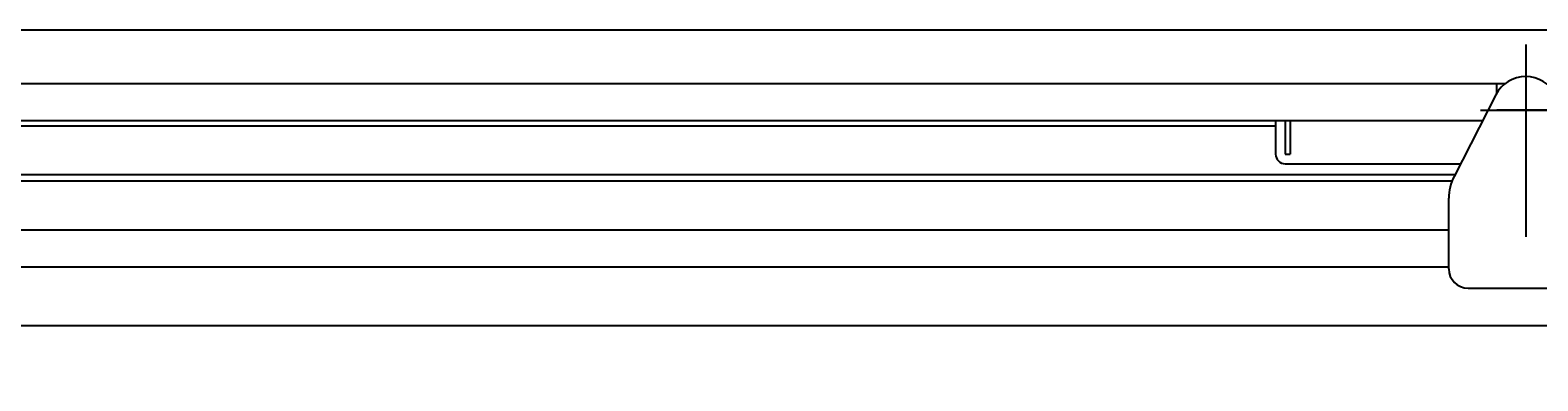
# Model space of a CAD drawing. Extents: x -219 to 928, y -1188 to 532.
# Drawn here: x -56 to 101, y -1 to 36 of the extents above; entities that cross this region are included whole.
import ezdxf

# ---------------------------------------------------------------- set-up
doc = ezdxf.new("R2010")
doc.units = 0
doc.linetypes.add('BORDER', pattern=[22, 20, -1, 0, -1])
doc.layers.get('0').update_dxf_attribs({"linetype": 'CONTINUOUS'})
doc.layers.add('寸法線', color=7, linetype='CONTINUOUS')
doc.layers.add('ﾚｲﾔ_1', color=7, linetype='CONTINUOUS')
doc.styles.get("Standard").update_dxf_attribs({"font": 'txt', "bigfont": 'extfont'})
doc.dimstyles.get("Standard").update_dxf_attribs({"dimtxt": 0.18, "dimasz": 0.18, "dimexe": 0.18, "dimexo": 0.0625, "dimgap": 0.09, "dimtad": 0, "dimtih": 1, "dimtoh": 1, "dimzin": 0, "dimcen": 0.09, "dimazin": 3, "dimtfac": 1, "dimtofl": 0, "dimtmove": 0, "dimatfit": 3})

# ---------------------------------------------------------------- blocks, each defined once
blk = doc.blocks.new('*D61')
at = {"color": 0}
for p, q in [((-132.7, -0.5), (-132.7, -25.64)), ((332.3, -0.5), (332.3, -25.64)), ((-132.7, -22.85), (110.89, -22.85)), ((-132.7, -22.85), (88.72, -22.85)), ((-132.7, -22.85), (-118.73, -22.85)), ((332.3, -22.85), (88.72, -22.85)), ((332.3, -22.85), (110.89, -22.85)), ((332.3, -22.85), (318.34, -22.85))]:
    blk.add_line(p, q, dxfattribs=at)
for points in [[(-132.7, -22.85), (-124.32, -20.6), (-124.32, -25.09), (-126.41, -22.85)], [(332.3, -22.85), (323.92, -25.09), (323.92, -20.6), (326.02, -22.85)]]:
    blk.add_solid(points, dxfattribs=at)
blk.add_text('465', height=7.538, dxfattribs=at).set_placement((93.15, -18.72))
blk = doc.blocks.new('CLUMP50')
at = {"layer": '寸法線', "color": 5}
for p, q in [((96.69, 29.05), (92.35, 20.58)), ((73.8, 26.34), (73.8, 22.89)), ((74.8, 26.34), (74.8, 22.89)), ((75.3, 26.34), (75.3, 22.89)), ((74.8, 22.89), (75.3, 22.89)), ((74.8, 21.89), (93.02, 21.89)), ((91.8, 10.96), (91.8, 18.3)), ((93.8, 8.96), (105.8, 8.96))]:
    blk.add_line(p, q, dxfattribs=at)
at = {"layer": '寸法線', "color": 3, "linetype": 'BORDER'}
blk.add_line((102.8, 27.46), (96.8, 27.46), dxfattribs=at)
at = {"layer": '寸法線', "color": 5}
for centre, radius, start, end in [((99.8, 27.46), 3.5, 27.088, 152.912), ((74.8, 22.89), 1, 180, 270), ((96.8, 18.3), 5, 152.912, 180), ((93.8, 10.96), 2, 180, 270)]:
    blk.add_arc(centre, radius, start, end, dxfattribs=at)
at = {"layer": 'ﾚｲﾔ_1', "color": 5}
for p, q in [((301.6, 35.79), (-102, 35.79)), ((97.61, 30.19), (-107.6, 30.19)), ((96.8, 29.26), (96.8, 30.19)), ((-111.95, 25.84), (73.8, 25.84)), ((95.3, 26.34), (-111.45, 26.34)), ((95.3, 26.34), (-111.45, 26.34)), ((-117, 20.79), (92.46, 20.79))]:
    blk.add_line(p, q, dxfattribs=at)
at = {"layer": 'ﾚｲﾔ_1', "color": 3, "linetype": 'BORDER'}
for p, q in [((99.8, 34.29), (99.8, 13.71)), ((99.8, 34.29), (99.8, 20.63)), ((95.11, 27.46), (104.49, 27.46))]:
    blk.add_line(p, q, dxfattribs=at)

msp = doc.modelspace()

# ---------------------------------------------------------------- linework, layer by layer
at = {"layer": 'ﾚｲﾔ_1', "color": 5}
for p, q in [((92.132, 20.086), (-117.697, 20.086)), ((91.803, 14.983), (-122.8, 14.983)), ((91.803, 11.133), (-126.65, 11.133)), ((-132.697, 5.086), (332.303, 5.086))]:
    msp.add_line(p, q, dxfattribs=at)

# ---------------------------------------------------------------- block references
at = {"layer": 'ﾚｲﾔ_1'}
msp.add_blockref('CLUMP50', (0, 0), dxfattribs=at)

# ---------------------------------------------------------------- dimensions: what is measured, and where the dimension line sits
at = {"layer": '寸法線'}
dim = msp.add_linear_dim(base=(-132.697, -22.847), p1=(-132.697, 5.086), p2=(332.303, 5.086), angle=180, text='465', dimstyle='Standard', dxfattribs=at)
dim.commit()
dim.dimension.update_dxf_attribs({"geometry": '*D61', "text_midpoint": (99.803, -22.847), "dimtype": 128})

doc.saveas('drawing.dxf')
